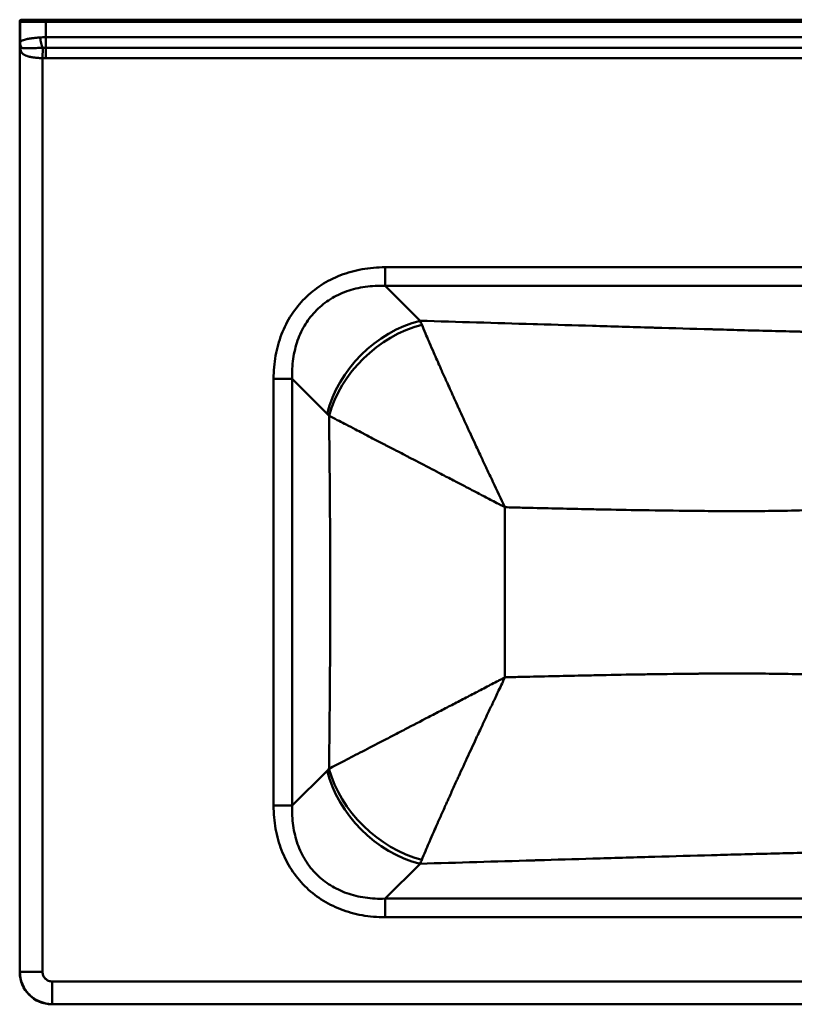
# Model space of a CAD drawing. Units: millimetres. Extents: x 245 to 1855, y 1256 to 1714.
# Drawn here: x 245 to 606, y 1256 to 1714 of the extents above; entities that cross this region are included whole.
import ezdxf

# ---------------------------------------------------------------- set-up
doc = ezdxf.new("R2010")
doc.units = ezdxf.units.MM
doc.header["$LTSCALE"] = 10
doc.layers.add('Visible Edges(Svedbergs)', color=7, linetype='Continuous', lineweight=50)
doc.layers.add('Visible Tangent Edges(Svedbergs)', color=7, linetype='Continuous', lineweight=50)

msp = doc.modelspace()

# ---------------------------------------------------------------- linework, layer by layer
at = {"layer": 'Visible Edges(Svedbergs)'}
for p, q in [((246, 1714.15), (246.18, 1714.15)), ((257.18, 1714.15), (246.18, 1714.15)), ((257.18, 1714.15), (1842.82, 1714.15)), ((245, 1713.15), (245, 1270.85)), ((260, 1255.85), (1840, 1255.85))]:
    msp.add_line(p, q, dxfattribs=at)
for centre, major_axis, ratio, start_param, end_param in [((246, 1713.15), (1, 0), 0.999848, 1.570796, 3.141593), ((260, 1270.85), (10.61, 10.61), 0.999695, 2.356347, 3.926839)]:
    msp.add_ellipse(centre, major_axis=major_axis, ratio=ratio, start_param=start_param, end_param=end_param, dxfattribs=at)
at = {"layer": 'Visible Tangent Edges(Svedbergs)'}
for p, q in [((257.18, 1713.15), (257.18, 1714.15)), ((245.18, 1713.15), (245, 1713.15)), ((245.18, 1703.36), (245.18, 1713.15)), ((245.18, 1713.15), (257.18, 1713.15)), ((1842.82, 1713.15), (257.18, 1713.15)), ((257.18, 1713.15), (257.18, 1705.98)), ((257.18, 1705.98), (1842.82, 1705.98)), ((257.18, 1705.98), (257.18, 1701.11)), ((245.12, 1270.96), (245.12, 1702.15)), ((255.62, 1696.25), (255.72, 1701.07)), ((1842.82, 1701.11), (257.18, 1701.11)), ((257.18, 1696.23), (257.18, 1701.11)), ((255.62, 1696.25), (255.62, 1270.96)), ((1842.82, 1696.23), (257.18, 1696.23)), ((415.19, 1598.92), (884.81, 1598.92)), ((415.19, 1590.26), (415.19, 1598.92)), ((884.81, 1590.26), (415.19, 1590.26)), ((415.19, 1590.26), (431.43, 1574.02)), ((363.23, 1348.34), (363.23, 1546.96)), ((371.89, 1546.96), (363.23, 1546.96)), ((388.13, 1530.72), (371.89, 1546.96)), ((371.89, 1546.96), (371.89, 1348.34)), ((371.89, 1348.34), (388.12, 1364.57)), ((371.89, 1348.34), (363.23, 1348.34)), ((431.42, 1321.27), (415.19, 1305.04)), ((415.19, 1305.04), (884.81, 1305.04)), ((415.19, 1296.38), (415.19, 1305.04)), ((884.81, 1296.38), (415.19, 1296.38)), ((245, 1270.85), (245.12, 1270.96)), ((245.12, 1270.96), (255.62, 1270.96)), ((260.11, 1266.47), (1839.89, 1266.47)), ((260.11, 1255.97), (260.11, 1266.47)), ((260.11, 1255.97), (260, 1255.85)), ((1839.89, 1255.97), (260.11, 1255.97))]:
    msp.add_line(p, q, dxfattribs=at)
for centre, major_axis, ratio, start_param, end_param in [((246.18, 1713.15), (0, 1), 0.999848, 0, 1.570796), ((255.83, 1705.88), (-0.89, 5.93), 0.222402, 1.53763, 2.483717), ((251.16, 1702.92), (-5.99, 0.35), 0.957565, 0.06059, 0.313356), ((251.18, 1703.36), (-6, 0.17), 0.850765, 0.033214, 0.497616), ((239.56, 1700.05), (5.56, 2.25), 0.845124, 5.836844, 6.116214), ((431.43, 1530.72), (35.36, 35.36), 0.774597, 0.911738, 2.229854), ((432.32, 1529.79), (36.69, 33.97), 0.762047, 0.958576, 2.259336), ((416.64, 1480.62), (1.56, 107), 0.258858, 5.74334, 5.777325), ((373.8, 1473.4), (0, 64.09), 0.5, 5.788152, 5.819575), ((373.79, 1421.9), (0, 64.09), 0.5, 3.605204, 3.636348), ((431.42, 1364.57), (-35.36, 35.36), 0.774597, 0.911738, 2.229854), ((432.31, 1365.49), (36.67, -33.99), 0.762161, 4.024102, 5.325015), ((416.64, 1414.67), (-1.56, 107), 0.258867, 3.647456, 3.68114)]:
    msp.add_ellipse(centre, major_axis=major_axis, ratio=ratio, start_param=start_param, end_param=end_param, dxfattribs=at)
for points, knots in [([(245.18, 1703.36), (245.19, 1703.55), (245.25, 1703.7), (245.35, 1703.85), (245.36, 1703.86), (245.36, 1703.87), (245.37, 1703.88), (245.48, 1704.02), (245.63, 1704.15), (245.83, 1704.27), (245.85, 1704.28), (245.86, 1704.29), (245.88, 1704.3), (246.09, 1704.42), (246.33, 1704.54), (246.62, 1704.64), (246.65, 1704.65), (246.67, 1704.66), (246.7, 1704.67), (247, 1704.78), (247.33, 1704.87), (247.71, 1704.97), (247.74, 1704.98), (247.78, 1704.98), (247.81, 1704.99), (247.99, 1705.03), (248.17, 1705.08), (248.36, 1705.12), (248.59, 1705.16), (248.83, 1705.21), (249.08, 1705.25), (249.11, 1705.26), (249.15, 1705.27), (249.19, 1705.27), (249.66, 1705.35), (250.16, 1705.43), (250.69, 1705.5), (250.72, 1705.51), (250.76, 1705.51), (250.79, 1705.51), (251.34, 1705.59), (251.92, 1705.65), (252.51, 1705.71), (252.53, 1705.71), (252.55, 1705.72), (252.57, 1705.72), (253.18, 1705.78), (253.82, 1705.83), (254.48, 1705.88)], [0, 0, 0, 0, 0.00190457, 0.00190457, 0.00190457, 0.00200919, 0.00200919, 0.00200919, 0.00386392, 0.00386392, 0.00386392, 0.00401838, 0.00401838, 0.00401838, 0.00585479, 0.00585479, 0.00585479, 0.00602758, 0.00602758, 0.00602758, 0.00786831, 0.00786831, 0.00786831, 0.00803677, 0.00803677, 0.00803677, 0.00888085, 0.00888085, 0.00888085, 0.00989912, 0.00989912, 0.00989912, 0.01004596, 0.01004596, 0.01004596, 0.01194526, 0.01194526, 0.01194526, 0.01205515, 0.01205515, 0.01205515, 0.01400397, 0.01400397, 0.01400397, 0.01406434, 0.01406434, 0.01406434, 0.01607354, 0.01607354, 0.01607354, 0.01607354]), ([(245.12, 1702.15), (245.13, 1702.31), (245.14, 1702.46), (245.15, 1702.62), (245.15, 1702.72), (245.16, 1702.82), (245.16, 1702.92)], [-0.000021909, -0.000021909, -0.000021909, -0.000021909, 0.001695537, 0.001695537, 0.001695537, 0.002750223, 0.002750223, 0.002750223, 0.002750223]), ([(245.16, 1702.92), (245.16, 1702.93), (245.16, 1702.94), (245.17, 1702.96), (245.17, 1702.97), (245.17, 1702.99), (245.17, 1703.01), (245.17, 1703.04), (245.17, 1703.08), (245.17, 1703.11), (245.17, 1703.19), (245.18, 1703.27), (245.18, 1703.36)], [0, 0, 0, 0, 0.00012172, 0.00012172, 0.00012172, 0.0002434429, 0.0002434429, 0.0002434429, 0.0004868963, 0.0004868963, 0.0004868963, 0.0009738029, 0.0009738029, 0.0009738029, 0.0009738029]), ([(245.84, 1701.07), (245.75, 1701.09), (245.67, 1701.13), (245.6, 1701.18), (245.59, 1701.19), (245.58, 1701.2), (245.57, 1701.21), (245.54, 1701.23), (245.51, 1701.26), (245.48, 1701.29), (245.46, 1701.31), (245.44, 1701.34), (245.43, 1701.37), (245.4, 1701.4), (245.38, 1701.44), (245.36, 1701.48)], [0, 0, 0, 0, 0.000847008, 0.000847008, 0.000847008, 0.000970465, 0.000970465, 0.000970465, 0.001333342, 0.001333342, 0.001333342, 0.001611052, 0.001611052, 0.001611052, 0.001940931, 0.001940931, 0.001940931, 0.001940931]), ([(255.72, 1701.07), (255.22, 1701.05), (254.72, 1701.03), (254.23, 1701.01), (253.74, 1700.99), (253.24, 1700.97), (252.75, 1700.95), (252.67, 1700.94), (252.58, 1700.94), (252.49, 1700.94), (252.23, 1700.93), (251.97, 1700.92), (251.72, 1700.91), (251.58, 1700.9), (251.44, 1700.9), (251.31, 1700.89), (251.2, 1700.89), (251.09, 1700.88), (250.98, 1700.88), (250.86, 1700.88), (250.73, 1700.87), (250.6, 1700.87), (250.37, 1700.86), (250.14, 1700.85), (249.92, 1700.85), (249.81, 1700.85), (249.71, 1700.84), (249.61, 1700.84), (249.27, 1700.84), (248.94, 1700.83), (248.62, 1700.83), (248.54, 1700.83), (248.46, 1700.83), (248.38, 1700.83), (248.05, 1700.84), (247.75, 1700.84), (247.47, 1700.86), (247.42, 1700.86), (247.37, 1700.86), (247.33, 1700.86), (247.03, 1700.88), (246.76, 1700.9), (246.52, 1700.93), (246.51, 1700.93), (246.49, 1700.94), (246.47, 1700.94), (246.22, 1700.97), (246.01, 1701.02), (245.84, 1701.07)], [0, 0, 0, 0, 0.00150028, 0.00150028, 0.00150028, 0.00303885, 0.00303885, 0.00303885, 0.00332145, 0.00332145, 0.00332145, 0.00415182, 0.00415182, 0.00415182, 0.00461317, 0.00461317, 0.00461317, 0.00498218, 0.00498218, 0.00498218, 0.00542531, 0.00542531, 0.00542531, 0.00625827, 0.00625827, 0.00625827, 0.00664291, 0.00664291, 0.00664291, 0.00794923, 0.00794923, 0.00794923, 0.00830364, 0.00830364, 0.00830364, 0.00971416, 0.00971416, 0.00971416, 0.00996436, 0.00996436, 0.00996436, 0.01151232, 0.01151232, 0.01151232, 0.01162509, 0.01162509, 0.01162509, 0.01328582, 0.01328582, 0.01328582, 0.01328582]), ([(255.62, 1696.25), (255.01, 1696.27), (254.42, 1696.3), (253.83, 1696.34), (253.81, 1696.34), (253.8, 1696.34), (253.78, 1696.34), (253.5, 1696.36), (253.23, 1696.38), (252.96, 1696.4), (252.93, 1696.4), (252.91, 1696.41), (252.88, 1696.41), (252.62, 1696.43), (252.35, 1696.46), (252.1, 1696.49), (252.06, 1696.49), (252.03, 1696.49), (252, 1696.5), (251.47, 1696.56), (250.96, 1696.63), (250.47, 1696.71), (250.43, 1696.72), (250.39, 1696.73), (250.35, 1696.74), (250.13, 1696.78), (249.92, 1696.82), (249.72, 1696.87), (249.67, 1696.88), (249.63, 1696.89), (249.58, 1696.9), (249.38, 1696.94), (249.19, 1696.99), (249, 1697.05), (248.95, 1697.06), (248.91, 1697.07), (248.86, 1697.09), (248.45, 1697.21), (248.07, 1697.35), (247.73, 1697.5), (247.68, 1697.52), (247.64, 1697.54), (247.6, 1697.56), (247.45, 1697.63), (247.31, 1697.7), (247.17, 1697.78), (247.14, 1697.8), (247.1, 1697.83), (247.07, 1697.85), (246.93, 1697.93), (246.8, 1698.02), (246.68, 1698.11), (246.65, 1698.13), (246.62, 1698.15), (246.59, 1698.18), (246.32, 1698.39), (246.09, 1698.63), (245.9, 1698.91), (245.89, 1698.93), (245.87, 1698.96), (245.86, 1698.98), (245.77, 1699.12), (245.69, 1699.26), (245.62, 1699.42), (245.53, 1699.61), (245.46, 1699.82), (245.4, 1700.05)], [0, 0, 0, 0, 0.0017862, 0.0017862, 0.0017862, 0.00184143, 0.00184143, 0.00184143, 0.00268147, 0.00268147, 0.00268147, 0.00276215, 0.00276215, 0.00276215, 0.0035784, 0.0035784, 0.0035784, 0.00368286, 0.00368286, 0.00368286, 0.00537762, 0.00537762, 0.00537762, 0.00552429, 0.00552429, 0.00552429, 0.00628042, 0.00628042, 0.00628042, 0.00644501, 0.00644501, 0.00644501, 0.00718604, 0.00718604, 0.00718604, 0.00736573, 0.00736573, 0.00736573, 0.0090111, 0.0090111, 0.0090111, 0.00920716, 0.00920716, 0.00920716, 0.00993244, 0.00993244, 0.00993244, 0.01012787, 0.01012787, 0.01012787, 0.01086113, 0.01086113, 0.01086113, 0.01104859, 0.01104859, 0.01104859, 0.01274805, 0.01274805, 0.01274805, 0.01289002, 0.01289002, 0.01289002, 0.01371858, 0.01371858, 0.01371858, 0.01473145, 0.01473145, 0.01473145, 0.01473145]), ([(363.23, 1546.96), (363.23, 1550.65), (363.54, 1554.25), (364.79, 1561.21), (365.72, 1564.56), (368.19, 1570.92), (369.71, 1573.92), (373.32, 1579.51), (375.41, 1582.08), (380.07, 1586.74), (382.64, 1588.83), (388.23, 1592.44), (391.23, 1593.96), (397.59, 1596.43), (400.94, 1597.36), (407.9, 1598.61), (411.5, 1598.92), (415.19, 1598.92)], [2.482535, 2.482535, 2.482535, 2.482535, 2.647299, 2.647299, 2.812064, 2.812064, 2.976828, 2.976828, 3.141593, 3.141593, 3.306357, 3.306357, 3.471122, 3.471122, 3.635886, 3.635886, 3.800651, 3.800651, 3.800651, 3.800651]), ([(415.19, 1590.26), (411.99, 1590.39), (408.88, 1590.23), (405.89, 1589.81), (402.89, 1589.38), (400.02, 1588.69), (397.31, 1587.73), (394.59, 1586.76), (392.04, 1585.54), (389.68, 1584.07), (387.32, 1582.6), (385.16, 1580.88), (383.21, 1578.94), (381.27, 1576.99), (379.55, 1574.83), (378.08, 1572.47), (376.61, 1570.11), (375.39, 1567.56), (374.42, 1564.84), (373.46, 1562.13), (372.77, 1559.26), (372.34, 1556.26), (371.92, 1553.27), (371.76, 1550.16), (371.89, 1546.96)], [2.482535, 2.482535, 2.482535, 2.482535, 2.647299, 2.647299, 2.647299, 2.812064, 2.812064, 2.812064, 2.976828, 2.976828, 2.976828, 3.141593, 3.141593, 3.141593, 3.306357, 3.306357, 3.306357, 3.471122, 3.471122, 3.471122, 3.635886, 3.635886, 3.635886, 3.800651, 3.800651, 3.800651, 3.800651]), ([(431.43, 1574.02), (448.97, 1573.5), (466.5, 1572.98), (484.04, 1572.45), (484.7, 1572.43), (485.36, 1572.42), (486.02, 1572.4), (494.56, 1572.14), (503.11, 1571.89), (511.66, 1571.64), (520.87, 1571.37), (530.07, 1571.1), (539.28, 1570.83), (539.72, 1570.82), (540.17, 1570.8), (540.61, 1570.79), (549.37, 1570.54), (558.14, 1570.28), (566.9, 1570.04), (567.24, 1570.03), (567.57, 1570.02), (567.91, 1570.01), (572.18, 1569.89), (576.44, 1569.77), (580.71, 1569.65), (585.32, 1569.53), (589.92, 1569.4), (594.52, 1569.28), (594.75, 1569.28), (594.98, 1569.27), (595.21, 1569.26), (599.59, 1569.15), (603.96, 1569.04), (608.34, 1568.94), (608.52, 1568.93), (608.69, 1568.93), (608.87, 1568.92), (613.3, 1568.82), (617.73, 1568.72), (622.16, 1568.63), (622.28, 1568.63), (622.4, 1568.63), (622.52, 1568.62), (624.71, 1568.58), (626.89, 1568.54), (629.08, 1568.51), (631.38, 1568.47), (633.69, 1568.44), (635.99, 1568.41), (636.06, 1568.41), (636.13, 1568.41), (636.19, 1568.41), (638.43, 1568.38), (640.67, 1568.36), (642.91, 1568.34), (645.22, 1568.33), (647.53, 1568.32), (649.84, 1568.32), (649.85, 1568.32), (649.86, 1568.32), (649.87, 1568.32), (652.17, 1568.32), (654.47, 1568.33), (656.77, 1568.34), (659.03, 1568.36), (661.3, 1568.38), (663.56, 1568.4), (663.61, 1568.4), (663.65, 1568.4), (663.69, 1568.4), (666, 1568.43), (668.31, 1568.46), (670.62, 1568.5), (672.83, 1568.54), (675.03, 1568.58), (677.24, 1568.62), (677.34, 1568.62), (677.44, 1568.62), (677.54, 1568.63), (682, 1568.71), (686.46, 1568.81), (690.92, 1568.92), (691.07, 1568.92), (691.23, 1568.93), (691.38, 1568.93), (695.79, 1569.03), (700.19, 1569.14), (704.59, 1569.26), (704.8, 1569.26), (705.01, 1569.27), (705.22, 1569.28), (709.83, 1569.4), (714.44, 1569.52), (719.05, 1569.65), (723.35, 1569.76), (727.64, 1569.88), (731.93, 1570), (732.25, 1570.01), (732.57, 1570.02), (732.89, 1570.03), (741.68, 1570.28), (750.47, 1570.53), (759.26, 1570.79), (759.69, 1570.8), (760.12, 1570.81), (760.55, 1570.82), (769.77, 1571.09), (778.99, 1571.36), (788.21, 1571.63), (796.78, 1571.89), (805.35, 1572.14), (813.92, 1572.39), (814.57, 1572.41), (815.22, 1572.43), (815.88, 1572.45), (833.44, 1572.97), (851.01, 1573.5), (868.57, 1574.02)], [0, 0, 0, 0, 0.0527067, 0.0527067, 0.0527067, 0.0546859, 0.0546859, 0.0546859, 0.0803723, 0.0803723, 0.0803723, 0.108038, 0.108038, 0.108038, 0.1093718, 0.1093718, 0.1093718, 0.135704, 0.135704, 0.135704, 0.1367148, 0.1367148, 0.1367148, 0.1495371, 0.1495371, 0.1495371, 0.1633703, 0.1633703, 0.1633703, 0.1640577, 0.1640577, 0.1640577, 0.1772038, 0.1772038, 0.1772038, 0.1777292, 0.1777292, 0.1777292, 0.1910379, 0.1910379, 0.1910379, 0.1914007, 0.1914007, 0.1914007, 0.1979552, 0.1979552, 0.1979552, 0.2048728, 0.2048728, 0.2048728, 0.2050722, 0.2050722, 0.2050722, 0.2117909, 0.2117909, 0.2117909, 0.2187094, 0.2187094, 0.2187094, 0.2187436, 0.2187436, 0.2187436, 0.2256282, 0.2256282, 0.2256282, 0.2324151, 0.2324151, 0.2324151, 0.232547, 0.232547, 0.232547, 0.2394659, 0.2394659, 0.2394659, 0.2460866, 0.2460866, 0.2460866, 0.2463848, 0.2463848, 0.2463848, 0.2597581, 0.2597581, 0.2597581, 0.2602225, 0.2602225, 0.2602225, 0.2734296, 0.2734296, 0.2734296, 0.2740602, 0.2740602, 0.2740602, 0.2878979, 0.2878979, 0.2878979, 0.3007725, 0.3007725, 0.3007725, 0.3017356, 0.3017356, 0.3017356, 0.3281155, 0.3281155, 0.3281155, 0.329411, 0.329411, 0.329411, 0.3570864, 0.3570864, 0.3570864, 0.3828014, 0.3828014, 0.3828014, 0.3847618, 0.3847618, 0.3847618, 0.4374873, 0.4374873, 0.4374873, 0.4374873]), ([(470.95, 1487.2), (469.06, 1491.16), (467.18, 1495.11), (465.33, 1499.03), (465.24, 1499.21), (465.16, 1499.4), (465.07, 1499.58), (464.23, 1501.36), (463.39, 1503.14), (462.56, 1504.92), (462.43, 1505.18), (462.31, 1505.45), (462.18, 1505.71), (461.39, 1507.39), (460.61, 1509.07), (459.83, 1510.74), (459.66, 1511.08), (459.5, 1511.43), (459.34, 1511.77), (458.87, 1512.78), (458.41, 1513.78), (457.94, 1514.78), (457.47, 1515.78), (457.01, 1516.77), (456.55, 1517.76), (455.86, 1519.25), (455.18, 1520.71), (454.51, 1522.17), (454.28, 1522.66), (454.06, 1523.14), (453.83, 1523.63), (452.31, 1526.92), (450.83, 1530.15), (449.39, 1533.3), (449.14, 1533.85), (448.89, 1534.4), (448.64, 1534.94), (448.05, 1536.22), (447.48, 1537.49), (446.91, 1538.75), (446.66, 1539.3), (446.41, 1539.84), (446.16, 1540.39), (445.6, 1541.64), (445.03, 1542.88), (444.48, 1544.11), (444.24, 1544.64), (444.01, 1545.16), (443.77, 1545.68), (443.38, 1546.55), (443, 1547.41), (442.62, 1548.26), (442.24, 1549.11), (441.86, 1549.95), (441.49, 1550.78), (440.95, 1551.99), (440.43, 1553.18), (439.91, 1554.34), (439.72, 1554.77), (439.53, 1555.19), (439.35, 1555.62), (438.82, 1556.82), (438.3, 1558), (437.79, 1559.15), (437.1, 1560.73), (436.44, 1562.27), (435.8, 1563.74), (435.69, 1563.99), (435.59, 1564.23), (435.49, 1564.47), (434.95, 1565.72), (434.43, 1566.93), (433.94, 1568.1), (433.33, 1569.53), (432.76, 1570.89), (432.22, 1572.2)], [-0.0000642, -0.0000642, -0.0000642, -0.0000642, 0.0130838, 0.0130838, 0.0130838, 0.0136941, 0.0136941, 0.0136941, 0.019678, 0.019678, 0.019678, 0.0205732, 0.0205732, 0.0205732, 0.0262734, 0.0262734, 0.0262734, 0.0274524, 0.0274524, 0.0274524, 0.030892, 0.030892, 0.030892, 0.0343315, 0.0343315, 0.0343315, 0.0394872, 0.0394872, 0.0394872, 0.0412107, 0.0412107, 0.0412107, 0.0529344, 0.0529344, 0.0529344, 0.054969, 0.054969, 0.054969, 0.0597615, 0.0597615, 0.0597615, 0.0618481, 0.0618481, 0.0618481, 0.0666633, 0.0666633, 0.0666633, 0.0687273, 0.0687273, 0.0687273, 0.0721668, 0.0721668, 0.0721668, 0.0756064, 0.0756064, 0.0756064, 0.0806356, 0.0806356, 0.0806356, 0.0824856, 0.0824856, 0.0824856, 0.0877766, 0.0877766, 0.0877766, 0.0950439, 0.0950439, 0.0950439, 0.0962439, 0.0962439, 0.0962439, 0.1024476, 0.1024476, 0.1024476, 0.1100022, 0.1100022, 0.1100022, 0.1100022]), ([(389.01, 1365.49), (389.19, 1379.01), (389.33, 1392.53), (389.43, 1406.05), (389.43, 1406.22), (389.43, 1406.39), (389.43, 1406.56), (389.53, 1420.25), (389.58, 1433.94), (389.59, 1447.63), (389.59, 1447.63), (389.59, 1447.64), (389.59, 1447.64), (389.59, 1461.34), (389.54, 1475.03), (389.44, 1488.72), (389.44, 1488.89), (389.44, 1489.05), (389.44, 1489.21), (389.34, 1502.74), (389.2, 1516.27), (389.02, 1529.79)], [0.0000351, 0.0000351, 0.0000351, 0.0000351, 0.0406052, 0.0406052, 0.0406052, 0.0411148, 0.0411148, 0.0411148, 0.0821806, 0.0821806, 0.0821806, 0.0821944, 0.0821944, 0.0821944, 0.1232741, 0.1232741, 0.1232741, 0.1237634, 0.1237634, 0.1237634, 0.1643537, 0.1643537, 0.1643537, 0.1643537]), ([(389.02, 1529.79), (390.24, 1529.16), (391.52, 1528.5), (392.86, 1527.81), (393.96, 1527.24), (395.1, 1526.65), (396.28, 1526.03), (396.51, 1525.92), (396.74, 1525.8), (396.97, 1525.68), (398.37, 1524.95), (399.82, 1524.2), (401.32, 1523.42), (402.42, 1522.86), (403.54, 1522.27), (404.7, 1521.68), (405.1, 1521.47), (405.5, 1521.26), (405.9, 1521.05), (407.02, 1520.47), (408.16, 1519.88), (409.32, 1519.28), (410.11, 1518.87), (410.92, 1518.45), (411.73, 1518.03), (412.55, 1517.6), (413.37, 1517.18), (414.2, 1516.75), (414.7, 1516.49), (415.2, 1516.23), (415.7, 1515.97), (416.88, 1515.35), (418.08, 1514.73), (419.29, 1514.1), (419.81, 1513.83), (420.33, 1513.56), (420.85, 1513.29), (422.07, 1512.66), (423.3, 1512.02), (424.54, 1511.38), (425.06, 1511.11), (425.58, 1510.84), (426.1, 1510.57), (429.15, 1508.98), (432.28, 1507.35), (435.47, 1505.69), (435.93, 1505.45), (436.4, 1505.21), (436.86, 1504.97), (438.28, 1504.23), (439.71, 1503.48), (441.15, 1502.73), (443.07, 1501.73), (445.02, 1500.72), (446.97, 1499.7), (447.3, 1499.53), (447.63, 1499.36), (447.96, 1499.19), (449.59, 1498.34), (451.23, 1497.48), (452.87, 1496.63), (453.13, 1496.49), (453.38, 1496.36), (453.63, 1496.23), (455.36, 1495.33), (457.1, 1494.42), (458.85, 1493.51), (459.02, 1493.42), (459.2, 1493.33), (459.37, 1493.24), (461.2, 1492.28), (463.04, 1491.33), (464.88, 1490.37), (465.89, 1489.84), (466.9, 1489.31), (467.91, 1488.79), (468.42, 1488.52), (468.92, 1488.26), (469.43, 1488), (469.68, 1487.86), (469.94, 1487.73), (470.19, 1487.6), (470.32, 1487.53), (470.44, 1487.47), (470.57, 1487.4), (470.7, 1487.34), (470.82, 1487.27), (470.95, 1487.2)], [0, 0, 0, 0, 0.007434, 0.007434, 0.007434, 0.0135427, 0.0135427, 0.0135427, 0.0147188, 0.0147188, 0.0147188, 0.0218689, 0.0218689, 0.0218689, 0.0270853, 0.0270853, 0.0270853, 0.0288944, 0.0288944, 0.0288944, 0.0338567, 0.0338567, 0.0338567, 0.0372424, 0.0372424, 0.0372424, 0.040628, 0.040628, 0.040628, 0.0426411, 0.0426411, 0.0426411, 0.0473994, 0.0473994, 0.0473994, 0.0494323, 0.0494323, 0.0494323, 0.0541707, 0.0541707, 0.0541707, 0.0561511, 0.0561511, 0.0561511, 0.0677134, 0.0677134, 0.0677134, 0.0693888, 0.0693888, 0.0693888, 0.0744847, 0.0744847, 0.0744847, 0.081256, 0.081256, 0.081256, 0.0823999, 0.0823999, 0.0823999, 0.0880274, 0.0880274, 0.0880274, 0.0888946, 0.0888946, 0.0888946, 0.0947987, 0.0947987, 0.0947987, 0.095389, 0.095389, 0.095389, 0.1015701, 0.1015701, 0.1015701, 0.1049557, 0.1049557, 0.1049557, 0.1066486, 0.1066486, 0.1066486, 0.107495, 0.107495, 0.107495, 0.1079182, 0.1079182, 0.1079182, 0.1083414, 0.1083414, 0.1083414, 0.1083414]), ([(650, 1486.95), (649.94, 1486.95), (649.88, 1486.95), (649.81, 1486.95), (647.15, 1486.95), (644.49, 1486.92), (641.83, 1486.86), (640.82, 1486.84), (639.81, 1486.82), (638.79, 1486.79), (637.19, 1486.74), (635.58, 1486.69), (633.98, 1486.64), (631.85, 1486.56), (629.72, 1486.48), (627.59, 1486.4), (627.17, 1486.38), (626.74, 1486.37), (626.32, 1486.35), (623.83, 1486.26), (621.33, 1486.16), (618.84, 1486.07), (618.02, 1486.04), (617.21, 1486.02), (616.39, 1485.99), (612.66, 1485.86), (608.93, 1485.76), (605.2, 1485.67), (604.9, 1485.67), (604.6, 1485.66), (604.3, 1485.65), (599.56, 1485.55), (594.82, 1485.48), (590.08, 1485.45), (587.66, 1485.43), (585.24, 1485.41), (582.82, 1485.41), (580.56, 1485.4), (578.3, 1485.4), (576.04, 1485.4), (571.39, 1485.41), (566.73, 1485.44), (562.08, 1485.48), (561.54, 1485.48), (560.99, 1485.49), (560.44, 1485.49), (552.98, 1485.56), (545.52, 1485.67), (538.07, 1485.79), (536.81, 1485.81), (535.56, 1485.83), (534.3, 1485.85), (528.1, 1485.95), (521.9, 1486.07), (515.69, 1486.19), (512.66, 1486.26), (509.63, 1486.32), (506.6, 1486.38), (497.38, 1486.58), (488.16, 1486.79), (478.94, 1487.01), (476.27, 1487.07), (473.61, 1487.14), (470.95, 1487.2)], [0.1792223, 0.1792223, 0.1792223, 0.1792223, 0.1794085, 0.1794085, 0.1794085, 0.1873823, 0.1873823, 0.1873823, 0.1904216, 0.1904216, 0.1904216, 0.1952295, 0.1952295, 0.1952295, 0.201621, 0.201621, 0.201621, 0.2028926, 0.2028926, 0.2028926, 0.2103724, 0.2103724, 0.2103724, 0.2128203, 0.2128203, 0.2128203, 0.2240197, 0.2240197, 0.2240197, 0.2249237, 0.2249237, 0.2249237, 0.2391487, 0.2391487, 0.2391487, 0.2464183, 0.2464183, 0.2464183, 0.2532052, 0.2532052, 0.2532052, 0.2671738, 0.2671738, 0.2671738, 0.268817, 0.268817, 0.268817, 0.2912157, 0.2912157, 0.2912157, 0.2949835, 0.2949835, 0.2949835, 0.3136144, 0.3136144, 0.3136144, 0.322715, 0.322715, 0.322715, 0.3504119, 0.3504119, 0.3504119, 0.3584118, 0.3584118, 0.3584118, 0.3584118]), ([(470.95, 1487.2), (470.95, 1474.01), (470.95, 1460.82), (470.95, 1434.44), (470.95, 1421.25), (470.95, 1408.06)], [0, 0, 0, 0, 0.03957243, 0.03957243, 0.07914486, 0.07914486, 0.07914486, 0.07914486]), ([(389.01, 1365.49), (391.23, 1366.64), (393.66, 1367.9), (398.89, 1370.6), (401.69, 1372.05), (407.64, 1375.13), (410.79, 1376.76), (414.95, 1378.92), (415.79, 1379.36), (417.49, 1380.24), (418.34, 1380.68), (420.93, 1382.03), (422.68, 1382.93), (428, 1385.7), (431.65, 1387.6), (437.27, 1390.52), (439.17, 1391.51), (443.02, 1393.51), (444.96, 1394.52), (448.88, 1396.56), (450.85, 1397.59), (454.82, 1399.66), (456.82, 1400.7), (460.83, 1402.79), (462.85, 1403.84), (465.88, 1405.42), (466.89, 1405.95), (468.41, 1406.74), (468.92, 1407), (469.68, 1407.4), (469.93, 1407.53), (470.31, 1407.73), (470.44, 1407.8), (470.69, 1407.93), (470.82, 1408), (470.95, 1408.06)], [0, 0, 0, 0, 0.0135036, 0.0135036, 0.0270072, 0.0270072, 0.0405108, 0.0405108, 0.0438867, 0.0438867, 0.0472626, 0.0472626, 0.0540144, 0.0540144, 0.0675181, 0.0675181, 0.0742699, 0.0742699, 0.0810217, 0.0810217, 0.0877735, 0.0877735, 0.0945253, 0.0945253, 0.1012771, 0.1012771, 0.104653, 0.104653, 0.1063409, 0.1063409, 0.1071849, 0.1071849, 0.1076069, 0.1076069, 0.1080289, 0.1080289, 0.1080289, 0.1080289]), ([(432.2, 1323.08), (432.75, 1324.39), (433.32, 1325.75), (433.92, 1327.17), (434.42, 1328.35), (434.94, 1329.56), (435.48, 1330.81), (435.58, 1331.05), (435.68, 1331.29), (435.79, 1331.53), (436.43, 1333.01), (437.09, 1334.54), (437.78, 1336.12), (438.28, 1337.27), (438.8, 1338.44), (439.33, 1339.63), (439.52, 1340.06), (439.71, 1340.5), (439.9, 1340.93), (440.62, 1342.56), (441.37, 1344.24), (442.14, 1345.96), (442.52, 1346.81), (442.9, 1347.67), (443.29, 1348.54), (443.44, 1348.86), (443.58, 1349.18), (443.73, 1349.51), (443.98, 1350.06), (444.23, 1350.61), (444.48, 1351.17), (444.62, 1351.49), (444.77, 1351.81), (444.91, 1352.13), (445.31, 1353.02), (445.71, 1353.91), (446.12, 1354.8), (446.93, 1356.59), (447.76, 1358.41), (448.6, 1360.25), (448.86, 1360.82), (449.12, 1361.39), (449.38, 1361.97), (450.81, 1365.1), (452.29, 1368.3), (453.8, 1371.57), (454.03, 1372.08), (454.27, 1372.59), (454.5, 1373.09), (455.17, 1374.53), (455.84, 1375.98), (456.52, 1377.45), (456.98, 1378.44), (457.45, 1379.44), (457.91, 1380.44), (458.38, 1381.44), (458.85, 1382.44), (459.32, 1383.45), (459.49, 1383.81), (459.65, 1384.17), (459.82, 1384.53), (460.6, 1386.18), (461.38, 1387.85), (462.17, 1389.52), (462.3, 1389.8), (462.43, 1390.08), (462.56, 1390.36), (463.39, 1392.12), (464.22, 1393.89), (465.06, 1395.67), (465.15, 1395.86), (465.24, 1396.05), (465.33, 1396.24), (466.21, 1398.1), (467.1, 1399.98), (467.99, 1401.85), (468.52, 1402.98), (469.06, 1404.1), (469.6, 1405.23), (469.97, 1406), (470.33, 1406.77), (470.7, 1407.54), (470.78, 1407.72), (470.87, 1407.89), (470.95, 1408.06)], [0, 0, 0, 0, 0.0074189, 0.0074189, 0.0074189, 0.0135336, 0.0135336, 0.0135336, 0.0147072, 0.0147072, 0.0147072, 0.0218773, 0.0218773, 0.0218773, 0.0270672, 0.0270672, 0.0270672, 0.0289379, 0.0289379, 0.0289379, 0.0358953, 0.0358953, 0.0358953, 0.0393375, 0.0393375, 0.0393375, 0.0406008, 0.0406008, 0.0406008, 0.0427556, 0.0427556, 0.0427556, 0.0439842, 0.0439842, 0.0439842, 0.0473676, 0.0473676, 0.0473676, 0.0541344, 0.0541344, 0.0541344, 0.0562329, 0.0562329, 0.0562329, 0.067668, 0.067668, 0.067668, 0.0694354, 0.0694354, 0.0694354, 0.0744348, 0.0744348, 0.0744348, 0.0778182, 0.0778182, 0.0778182, 0.0812016, 0.0812016, 0.0812016, 0.082412, 0.082412, 0.082412, 0.0879684, 0.0879684, 0.0879684, 0.0888896, 0.0888896, 0.0888896, 0.0947352, 0.0947352, 0.0947352, 0.0953625, 0.0953625, 0.0953625, 0.101502, 0.101502, 0.101502, 0.1051869, 0.1051869, 0.1051869, 0.1077059, 0.1077059, 0.1077059, 0.1082688, 0.1082688, 0.1082688, 0.1082688]), ([(470.95, 1408.06), (473.64, 1408.13), (476.33, 1408.19), (479.02, 1408.25), (488.26, 1408.47), (497.5, 1408.68), (506.73, 1408.88), (509.72, 1408.94), (512.7, 1409), (515.69, 1409.06), (521.95, 1409.19), (528.22, 1409.3), (534.48, 1409.41), (535.67, 1409.42), (536.87, 1409.44), (538.06, 1409.46), (545.52, 1409.58), (552.97, 1409.68), (560.43, 1409.74), (561.06, 1409.75), (561.69, 1409.76), (562.31, 1409.76), (566.98, 1409.8), (571.64, 1409.82), (576.3, 1409.83), (578.47, 1409.83), (580.64, 1409.83), (582.81, 1409.82), (585.33, 1409.81), (587.85, 1409.8), (590.38, 1409.78), (595.13, 1409.74), (599.88, 1409.67), (604.63, 1409.56), (604.82, 1409.56), (605.01, 1409.55), (605.2, 1409.55), (608.93, 1409.47), (612.66, 1409.36), (616.39, 1409.24), (617.33, 1409.21), (618.28, 1409.18), (619.22, 1409.14), (621.71, 1409.06), (624.21, 1408.96), (626.71, 1408.87), (627.01, 1408.86), (627.3, 1408.85), (627.59, 1408.84), (629.86, 1408.76), (632.12, 1408.68), (634.38, 1408.6), (635.85, 1408.55), (637.32, 1408.51), (638.79, 1408.47), (639.94, 1408.44), (641.08, 1408.42), (642.23, 1408.39), (644.82, 1408.34), (647.41, 1408.32), (650, 1408.32)], [0, 0, 0, 0, 0.0080877, 0.0080877, 0.0080877, 0.0358397, 0.0358397, 0.0358397, 0.0448054, 0.0448054, 0.0448054, 0.0636272, 0.0636272, 0.0636272, 0.0672081, 0.0672081, 0.0672081, 0.0896108, 0.0896108, 0.0896108, 0.0914955, 0.0914955, 0.0914955, 0.1054955, 0.1054955, 0.1054955, 0.1120135, 0.1120135, 0.1120135, 0.1195859, 0.1195859, 0.1195859, 0.1338485, 0.1338485, 0.1338485, 0.1344162, 0.1344162, 0.1344162, 0.1456175, 0.1456175, 0.1456175, 0.1484413, 0.1484413, 0.1484413, 0.1559404, 0.1559404, 0.1559404, 0.1568189, 0.1568189, 0.1568189, 0.1636144, 0.1636144, 0.1636144, 0.1680202, 0.1680202, 0.1680202, 0.1714569, 0.1714569, 0.1714569, 0.1792216, 0.1792216, 0.1792216, 0.1792216]), ([(415.19, 1296.38), (411.5, 1296.38), (407.9, 1296.69), (400.94, 1297.94), (397.59, 1298.87), (391.23, 1301.34), (388.23, 1302.86), (382.64, 1306.47), (380.07, 1308.56), (375.41, 1313.22), (373.32, 1315.79), (369.71, 1321.38), (368.19, 1324.38), (365.72, 1330.74), (364.79, 1334.09), (363.54, 1341.05), (363.23, 1344.65), (363.23, 1348.34)], [2.482535, 2.482535, 2.482535, 2.482535, 2.647299, 2.647299, 2.812064, 2.812064, 2.976828, 2.976828, 3.141593, 3.141593, 3.306357, 3.306357, 3.471122, 3.471122, 3.635886, 3.635886, 3.800651, 3.800651, 3.800651, 3.800651]), ([(371.89, 1348.34), (371.76, 1345.14), (371.92, 1342.03), (372.34, 1339.04), (372.77, 1336.04), (373.46, 1333.17), (374.42, 1330.46), (375.39, 1327.74), (376.61, 1325.19), (378.08, 1322.83), (379.55, 1320.47), (381.27, 1318.31), (383.21, 1316.36), (385.16, 1314.42), (387.32, 1312.7), (389.68, 1311.23), (392.04, 1309.76), (394.59, 1308.54), (397.31, 1307.57), (400.02, 1306.61), (402.89, 1305.92), (405.89, 1305.49), (408.88, 1305.07), (411.99, 1304.91), (415.19, 1305.04)], [2.482535, 2.482535, 2.482535, 2.482535, 2.647299, 2.647299, 2.647299, 2.812064, 2.812064, 2.812064, 2.976828, 2.976828, 2.976828, 3.141593, 3.141593, 3.141593, 3.306357, 3.306357, 3.306357, 3.471122, 3.471122, 3.471122, 3.635886, 3.635886, 3.635886, 3.800651, 3.800651, 3.800651, 3.800651]), ([(868.58, 1321.27), (851.04, 1321.79), (833.5, 1322.32), (815.96, 1322.84), (815.3, 1322.86), (814.65, 1322.88), (813.99, 1322.9), (805.44, 1323.15), (796.89, 1323.4), (788.34, 1323.66), (779.14, 1323.93), (769.93, 1324.2), (760.72, 1324.46), (760.28, 1324.47), (759.84, 1324.49), (759.39, 1324.5), (750.63, 1324.75), (741.87, 1325.01), (733.1, 1325.25), (732.77, 1325.26), (732.43, 1325.27), (732.09, 1325.28), (727.83, 1325.4), (723.56, 1325.52), (719.29, 1325.63), (714.69, 1325.76), (710.08, 1325.88), (705.48, 1326), (705.25, 1326.01), (705.02, 1326.01), (704.79, 1326.02), (700.41, 1326.13), (696.04, 1326.24), (691.66, 1326.34), (691.49, 1326.35), (691.31, 1326.35), (691.13, 1326.36), (686.7, 1326.46), (682.27, 1326.56), (677.84, 1326.64), (677.72, 1326.65), (677.6, 1326.65), (677.47, 1326.65), (675.29, 1326.69), (673.11, 1326.73), (670.92, 1326.77), (668.62, 1326.8), (666.31, 1326.84), (664.01, 1326.86), (663.94, 1326.86), (663.87, 1326.86), (663.81, 1326.87), (661.57, 1326.89), (659.33, 1326.91), (657.09, 1326.93), (654.78, 1326.94), (652.47, 1326.95), (650.16, 1326.95), (650.15, 1326.95), (650.14, 1326.95), (650.13, 1326.95), (647.83, 1326.95), (645.53, 1326.94), (643.23, 1326.93), (640.97, 1326.91), (638.7, 1326.89), (636.44, 1326.87), (636.39, 1326.87), (636.35, 1326.87), (636.31, 1326.87), (634, 1326.84), (631.69, 1326.81), (629.38, 1326.77), (627.17, 1326.74), (624.96, 1326.7), (622.76, 1326.66), (622.66, 1326.65), (622.56, 1326.65), (622.46, 1326.65), (618, 1326.56), (613.54, 1326.47), (609.08, 1326.36), (608.93, 1326.36), (608.77, 1326.36), (608.62, 1326.35), (604.21, 1326.25), (599.81, 1326.14), (595.41, 1326.02), (595.2, 1326.02), (594.99, 1326.01), (594.78, 1326.01), (590.17, 1325.89), (585.55, 1325.77), (580.94, 1325.64), (576.65, 1325.52), (572.36, 1325.4), (568.07, 1325.28), (567.75, 1325.28), (567.43, 1325.27), (567.11, 1325.26), (558.32, 1325.01), (549.53, 1324.76), (540.74, 1324.5), (540.31, 1324.49), (539.88, 1324.48), (539.44, 1324.47), (530.22, 1324.2), (521, 1323.93), (511.78, 1323.66), (503.21, 1323.41), (494.65, 1323.15), (486.08, 1322.9), (485.43, 1322.88), (484.77, 1322.86), (484.12, 1322.84), (466.55, 1322.32), (448.99, 1321.8), (431.42, 1321.27)], [0, 0, 0, 0, 0.0527073, 0.0527073, 0.0527073, 0.0546871, 0.0546871, 0.0546871, 0.0803733, 0.0803733, 0.0803733, 0.1080394, 0.1080394, 0.1080394, 0.1093741, 0.1093741, 0.1093741, 0.1357057, 0.1357057, 0.1357057, 0.1367176, 0.1367176, 0.1367176, 0.149539, 0.149539, 0.149539, 0.1633725, 0.1633725, 0.1633725, 0.1640612, 0.1640612, 0.1640612, 0.1772062, 0.1772062, 0.1772062, 0.1777329, 0.1777329, 0.1777329, 0.1910405, 0.1910405, 0.1910405, 0.1914047, 0.1914047, 0.1914047, 0.197958, 0.197958, 0.197958, 0.2048758, 0.2048758, 0.2048758, 0.2050765, 0.2050765, 0.2050765, 0.211794, 0.211794, 0.211794, 0.2187127, 0.2187127, 0.2187127, 0.2187482, 0.2187482, 0.2187482, 0.2256317, 0.2256317, 0.2256317, 0.23242, 0.23242, 0.23242, 0.2325507, 0.2325507, 0.2325507, 0.2394698, 0.2394698, 0.2394698, 0.2460918, 0.2460918, 0.2460918, 0.2463888, 0.2463888, 0.2463888, 0.2597635, 0.2597635, 0.2597635, 0.2602269, 0.2602269, 0.2602269, 0.2734353, 0.2734353, 0.2734353, 0.274065, 0.274065, 0.274065, 0.287903, 0.287903, 0.287903, 0.3007788, 0.3007788, 0.3007788, 0.3017411, 0.3017411, 0.3017411, 0.3281223, 0.3281223, 0.3281223, 0.3294173, 0.3294173, 0.3294173, 0.3570934, 0.3570934, 0.3570934, 0.3828094, 0.3828094, 0.3828094, 0.3847696, 0.3847696, 0.3847696, 0.4374965, 0.4374965, 0.4374965, 0.4374965]), ([(260.11, 1255.97), (258.15, 1255.97), (256.19, 1256.36), (252.56, 1257.86), (250.9, 1258.97), (248.12, 1261.75), (247.01, 1263.41), (245.51, 1267.04), (245.12, 1269), (245.12, 1270.96)], [2.356347, 2.356347, 2.356347, 2.356347, 2.74897, 2.74897, 3.141593, 3.141593, 3.534216, 3.534216, 3.926839, 3.926839, 3.926839, 3.926839]), ([(255.62, 1270.96), (255.62, 1270.38), (255.73, 1269.79), (255.96, 1269.24), (256.18, 1268.7), (256.52, 1268.2), (256.93, 1267.78), (257.35, 1267.37), (257.85, 1267.03), (258.39, 1266.81), (258.94, 1266.58), (259.53, 1266.47), (260.11, 1266.47)], [2.356347, 2.356347, 2.356347, 2.356347, 2.74897, 2.74897, 2.74897, 3.141593, 3.141593, 3.141593, 3.534216, 3.534216, 3.534216, 3.926839, 3.926839, 3.926839, 3.926839])]:
    msp.add_open_spline(points, degree=3, knots=knots, dxfattribs=at)
for points in [[(254.48, 1705.88), (255.37, 1705.95), (256.26, 1705.98), (257.18, 1705.98)], [(245.4, 1700.05), (245.22, 1700.73), (245.13, 1701.44), (245.12, 1702.15)], [(245.36, 1701.48), (245.21, 1701.7), (245.13, 1701.92), (245.12, 1702.15)], [(257.18, 1701.11), (256.69, 1701.11), (256.2, 1701.09), (255.72, 1701.07)], [(257.18, 1696.23), (256.66, 1696.23), (256.14, 1696.24), (255.62, 1696.25)]]:
    msp.add_open_spline(points, degree=3, dxfattribs=at)

doc.saveas('drawing.dxf')
